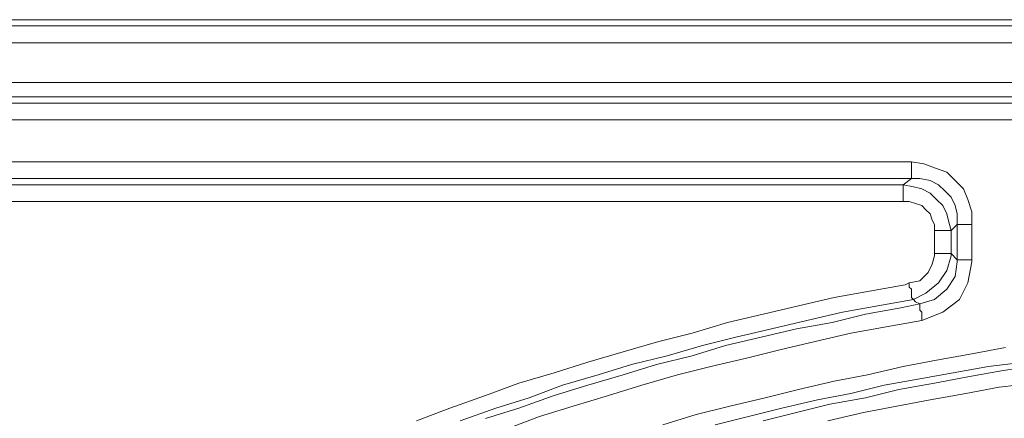
# Model space of a CAD drawing. Units: millimetres. Extents: x 715344 to 769520, y 525462 to 555162.
# Drawn here: x 731896 to 732478, y 550176 to 550412 of the extents above; entities that cross this region are included whole.
import ezdxf

# ---------------------------------------------------------------- set-up
doc = ezdxf.new("R2010")
doc.units = ezdxf.units.MM
doc.layers.get('0').update_dxf_attribs({"lineweight": 15})
doc.layers.get('Defpoints').update_dxf_attribs({"color": 72})
doc.layers.add('EvoShahta', color=7, linetype='Continuous', lineweight=0)
doc.layers.add('None', color=7, linetype='Continuous', lineweight=18)
doc.styles.add('EVO_N', font='ARIALN.TTF')
doc.dimstyles.new('EvoArialN-mm', dxfattribs={"dimtxt": 180, "dimasz": 130, "dimexe": 100, "dimexo": 5, "dimgap": 50, "dimtad": 0, "dimtih": 1, "dimtoh": 1, "dimdec": 0, "dimzin": 3, "dimtxsty": 'EVO_N', "dimblk": 'VW_FILLEDARROW', "dimcen": 0, "dimclrd": 256, "dimclre": 256, "dimclrt": 256, "dimadec": 0, "dimazin": 0, "dimtfac": 1, "dimtdec": 0, "dimtofl": 0, "dimtmove": 0, "dimatfit": 3, "dimldrblk": 'VW_FILLEDARROW', "dimfxl": 1, "dimfrac": 2, "dimtolj": 1, "dimtzin": 3, "dimlwd": -1, "dimlwe": -1, "dimarcsym": 0})

# ---------------------------------------------------------------- blocks, each defined once
blk = doc.blocks.new('VW_FILLEDARROW')
at = {"linetype": 'ByBlock', "lineweight": 0}
blk.add_hatch(color=0, dxfattribs=at).paths.add_polyline_path([(-0.9999, 0.2679), (0, 0), (-0.9999, -0.2679)])
at = {"layer": 'None', "color": 0, "lineweight": 5}
blk.add_lwpolyline([(-0.9999, 0.2679), (0, 0), (-0.9999, -0.2679)], close=True, dxfattribs=at)
blk = doc.blocks.new('*D89')
for p, q in [((732009.57, 550412), (729873.19, 550412)), ((732009.57, 546665.58), (729873.19, 546665.58))]:
    blk.add_line(p, q)
at = {"color": 109}
for p, q in [((729973.19, 550212), (729973.19, 548866.43)), ((729973.19, 546865.58), (729973.19, 548211.15))]:
    blk.add_line(p, q, dxfattribs=at)
at = {"layer": 'Defpoints', "color": 0}
for p in [(732014.57, 550412), (729973.19, 546665.58), (732014.57, 546665.58)]:
    blk.add_point(p, dxfattribs=at)
at = {"color": 109, "xscale": 200, "yscale": 200, "zscale": 200}
for p, rotation in [((729973.19, 550412), 90), ((729973.19, 546665.58), 270)]:
    blk.add_blockref('VW_FILLEDARROW', p, dxfattribs=dict(at, rotation=rotation))
at = {"insert": (729973.19, 548538.79), "char_height": 250, "attachment_point": 5, "style": 'EVO_N'}
blk.add_mtext('\\A1;\\C109;385', dxfattribs=at)

msp = doc.modelspace()

# ---------------------------------------------------------------- linework, layer by layer
at = {"layer": 'EvoShahta'}
msp.add_lwpolyline([(730922.59, 550408.29), (734566.01, 550408.29), (734569.71, 550412), (730918.89, 550412)], close=True, dxfattribs=at)
for points in [[(730922.59, 550398.41), (734566.01, 550398.41)], [(730943.61, 550374.93), (732490.24, 550374.93)], [(730947.32, 550362.57), (732486.53, 550362.57), (732490.24, 550366.28), (730943.61, 550366.28)], [(732513.73, 550334.15), (732513.73, 550334.15), (732512.49, 550334.15), (732511.26, 550334.15), (732510.02, 550334.15), (732508.78, 550334.15), (732507.55, 550334.15), (732506.31, 550334.15), (732505.07, 550334.15), (732503.84, 550337.86), (732503.84, 550341.57), (732501.37, 550345.27), (732498.89, 550347.75), (732496.42, 550350.22), (732493.95, 550351.45), (732490.24, 550352.69), (732486.53, 550352.69), (730947.32, 550352.69)], [(731775.65, 550327.98), (732423.48, 550327.98), (732430.9, 550326.74), (732437.08, 550324.27), (732444.49, 550321.8), (732449.44, 550316.86), (732454.39, 550311.91), (732456.86, 550305.73), (732459.33, 550298.32), (732459.33, 550290.91), (732458.09, 550290.91), (732456.86, 550290.91), (732455.62, 550290.91), (732454.39, 550290.91), (732453.15, 550290.91), (732451.91, 550290.91), (732451.91, 550290.91), (732450.68, 550290.91), (732450.68, 550297.09), (732449.44, 550302.03), (732446.97, 550306.97), (732443.26, 550310.68), (732439.55, 550314.38), (732434.6, 550316.86), (732428.42, 550318.09), (732423.48, 550318.09)], [(732423.48, 550318.09), (732423.48, 550319.33), (732423.48, 550319.33), (732423.48, 550320.56), (732423.48, 550321.8), (732423.48, 550323.03), (732423.48, 550324.27), (732423.48, 550325.5), (732423.48, 550327.98)], [(731780.6, 550314.38), (732418.53, 550314.38), (732423.48, 550318.09), (731775.65, 550318.09)], [(732418.53, 550304.5), (732418.53, 550306.97), (732418.53, 550308.21), (732418.53, 550309.44), (732418.53, 550310.68), (732418.53, 550311.91), (732418.53, 550313.15), (732418.53, 550313.15), (732418.53, 550314.38)], [(732418.53, 550314.38), (732424.71, 550313.15), (732429.66, 550311.91), (732434.6, 550309.44), (732438.31, 550305.73), (732442.02, 550302.03), (732444.49, 550297.08), (732445.73, 550292.14), (732446.97, 550287.2)], [(732446.97, 550287.2), (732445.73, 550287.2), (732445.73, 550287.2), (732444.49, 550287.2), (732443.26, 550287.2), (732442.02, 550287.2), (732440.79, 550287.2), (732438.31, 550287.2), (732437.08, 550287.2), (732437.08, 550290.91), (732435.84, 550293.38), (732434.6, 550297.08), (732432.13, 550299.56), (732429.66, 550302.03), (732425.95, 550303.26), (732422.24, 550304.5), (732418.53, 550304.5), (731780.6, 550304.5)], [(732450.68, 550269.9), (732450.68, 550290.91), (732446.97, 550287.2), (732446.97, 550273.61), (732446.97, 550272.37), (732444.49, 550263.72), (732439.55, 550256.31), (732432.13, 550250.13), (732424.71, 550246.42), (732425.95, 550245.19), (732428.42, 550243.95), (732437.08, 550246.42), (732444.49, 550252.6), (732449.44, 550260.02), (732450.68, 550268.67), (732450.68, 550269.9), (732450.68, 550269.9), (732446.97, 550273.61)], [(732459.33, 550269.9), (732459.33, 550290.91)], [(732437.08, 550273.61), (732437.08, 550287.2)], [(732422.24, 550256.31), (732428.42, 550257.54), (732433.37, 550262.49), (732435.84, 550267.43), (732437.08, 550272.37), (732437.08, 550273.61), (732438.31, 550273.61), (732440.79, 550273.61), (732442.02, 550273.61), (732443.26, 550273.61), (732444.49, 550273.61), (732445.73, 550273.61), (732445.73, 550273.61), (732446.97, 550273.61)], [(732450.68, 550269.9), (732451.91, 550269.9), (732451.91, 550269.9), (732453.15, 550269.9), (732454.39, 550269.9), (732455.62, 550269.9), (732456.86, 550269.9), (732458.09, 550269.9), (732459.33, 550269.9), (732459.33, 550268.67), (732456.86, 550256.31), (732451.91, 550246.42), (732442.02, 550239.01), (732429.66, 550234.07)], [(732130.47, 550174.76), (732150.25, 550182.17), (732171.27, 550189.59), (732191.05, 550197), (732212.07, 550203.18), (732231.85, 550209.36), (732252.87, 550215.53), (732273.88, 550221.71), (732293.67, 550226.65), (732314.68, 550232.83), (732335.7, 550237.78), (732356.72, 550242.72), (732377.73, 550247.66), (732398.75, 550251.37), (732419.77, 550255.07), (732422.24, 550256.31)], [(732422.24, 550256.31), (732422.24, 550253.84), (732423.48, 550252.6), (732423.48, 550251.37), (732423.48, 550250.13), (732423.48, 550248.89), (732423.48, 550247.66), (732423.48, 550247.66), (732424.71, 550246.42)], [(732424.71, 550246.42), (732403.7, 550242.72), (732382.68, 550239.01), (732361.66, 550234.07), (732340.65, 550229.13), (732319.63, 550224.18), (732299.85, 550219.24), (732278.83, 550213.06), (732257.81, 550208.12), (732238.03, 550201.94), (732217.01, 550195.76), (732197.23, 550188.35), (732177.45, 550182.17), (732156.43, 550174.76)], [(732171.27, 550175.99), (732191.05, 550182.17), (732212.07, 550189.59), (732231.85, 550195.76), (732252.87, 550201.94), (732272.65, 550208.12), (732293.67, 550213.06), (732313.45, 550219.24), (732334.46, 550224.18), (732355.48, 550229.13), (732376.5, 550232.83), (732396.28, 550237.78), (732417.3, 550241.48), (732428.42, 550243.95), (732428.42, 550242.72), (732428.42, 550241.48), (732428.42, 550241.48), (732428.42, 550240.25), (732429.66, 550239.01), (732429.66, 550237.78), (732429.66, 550235.3), (732429.66, 550234.07)], [(732429.66, 550234.07), (732408.64, 550230.36), (732387.62, 550226.65), (732366.61, 550221.71), (732345.59, 550216.77), (732325.81, 550211.83), (732304.79, 550206.88), (732285.01, 550201.94), (732263.99, 550195.76), (732244.21, 550189.59), (732223.19, 550183.41), (732203.41, 550177.23), (732183.63, 550169.82)], [(732276.36, 550172.29), (732296.14, 550178.47), (732315.92, 550183.41), (732336.94, 550188.35), (732356.72, 550193.29), (732377.73, 550198.24), (732397.52, 550201.94), (732418.53, 550206.88), (732438.31, 550210.59), (732459.33, 550214.3), (732479.11, 550218.01)], [(732490.24, 550209.36), (732469.22, 550206.88), (732448.2, 550203.18), (732428.42, 550199.47), (732407.41, 550195.76), (732387.62, 550190.82), (732367.84, 550187.11), (732346.83, 550182.17), (732327.05, 550177.23), (732307.26, 550172.29)], [(732335.7, 550174.76), (732355.48, 550179.7), (732375.26, 550184.64), (732396.28, 550188.35), (732416.06, 550193.29), (732437.08, 550197), (732456.86, 550200.71), (732477.88, 550204.41), (732493.95, 550206.88)], [(732496.42, 550197), (732475.4, 550194.53), (732455.62, 550190.82), (732434.6, 550187.12), (732414.82, 550183.41), (732395.04, 550179.7), (732374.03, 550174.76)]]:
    msp.add_lwpolyline(points, dxfattribs=at)

# ---------------------------------------------------------------- dimensions: what is measured, and where the dimension line sits
at = {"color": 109}
dim = msp.add_linear_dim(base=(729973.19, 546665.58), p1=(732014.57, 550412), p2=(732014.57, 546665.58), angle=90, text='\\C109;385', dimstyle='EvoArialN-mm', override={"dimtxt": 250, "dimasz": 200, "dimgap": 200, "dimtxsty": 'EVO_N', "dimclrd": 109}, dxfattribs=at)
dim.commit()
dim.dimension.update_dxf_attribs({"geometry": '*D89', "text_midpoint": (729973.19, 548538.79)})

doc.saveas('drawing.dxf')
